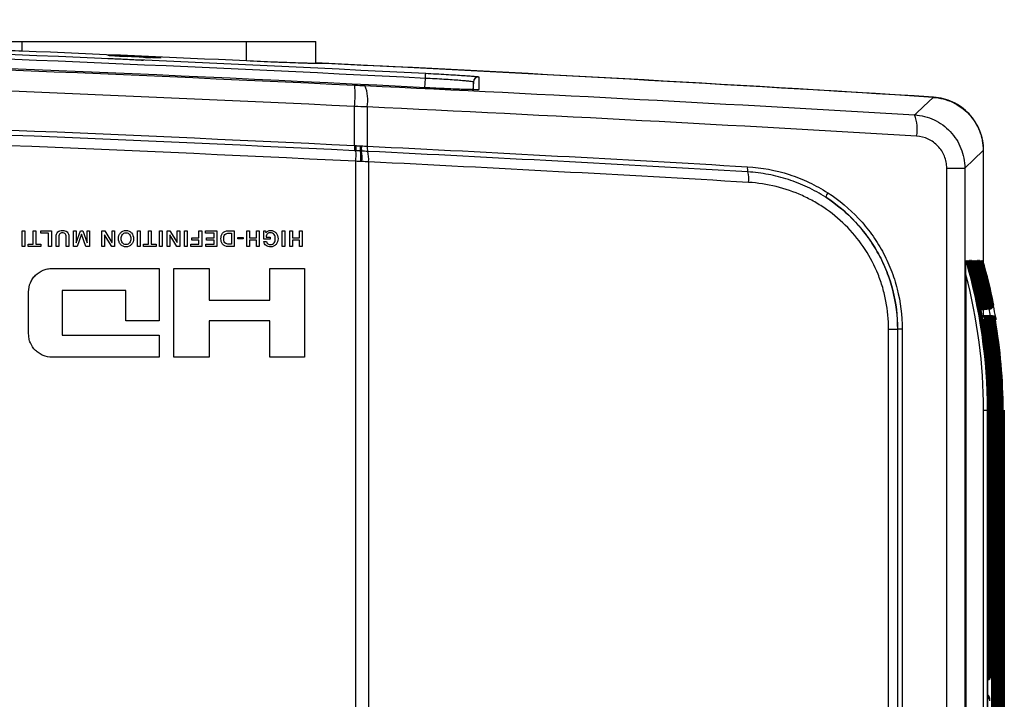
# Model space of a CAD drawing. Units: millimetres. Extents: x 12 to 808, y 36 to 544.
# Drawn here: x 352 to 398, y 372 to 403 of the extents above; entities that cross this region are included whole.
import ezdxf

# ---------------------------------------------------------------- set-up
doc = ezdxf.new("R2010")
doc.units = ezdxf.units.MM

msp = doc.modelspace()

# ---------------------------------------------------------------- linework, layer by layer
at = {"color": 7, "linetype": 'Continuous', "lineweight": 25}
for p, q in [((348.547, 402.392), (351.797, 402.392)), ((351.797, 402.392), (362.297, 402.392)), ((362.297, 402.392), (365.547, 402.392)), ((365.547, 401.389), (365.547, 402.392)), ((358.168, 401.63), (358.168, 401.635)), ((373.177, 400.738), (373.177, 400.147)), ((367.352, 397.528), (367.352, 399.354)), ((367.948, 399.332), (367.948, 397.498)), ((367.947, 397.498), (367.948, 397.498)), ((367.967, 397.253), (367.967, 397.253)), ((396.788, 397.288), (396.788, 392.089)), ((396.797, 391.878), (396.797, 397.299)), ((351.788, 392.805), (351.788, 393.534)), ((351.788, 393.534), (351.916, 393.534)), ((351.916, 393.534), (351.916, 392.805)), ((352.304, 393.534), (352.433, 393.534)), ((352.304, 392.915), (352.304, 393.534)), ((352.433, 393.534), (352.433, 392.915)), ((352.659, 393.423), (352.659, 393.534)), ((352.659, 393.534), (353.159, 393.534)), ((353.031, 393.423), (352.659, 393.423)), ((353.031, 392.805), (353.031, 393.423)), ((353.159, 393.534), (353.159, 392.805)), ((353.377, 392.805), (353.377, 393.271)), ((353.505, 393.229), (353.505, 392.805)), ((353.849, 392.805), (353.849, 393.229)), ((353.976, 393.271), (353.976, 392.805)), ((354.193, 393.534), (354.315, 393.534)), ((354.193, 392.805), (354.193, 393.534)), ((354.315, 393.534), (354.315, 392.97)), ((354.317, 392.97), (354.52, 393.534)), ((354.567, 393.375), (354.371, 392.805)), ((354.52, 393.534), (354.625, 393.534)), ((354.57, 393.375), (354.567, 393.375)), ((354.772, 392.805), (354.57, 393.375)), ((354.625, 393.534), (354.827, 392.97)), ((354.83, 392.97), (354.83, 393.534)), ((354.83, 393.534), (354.951, 393.534)), ((354.951, 393.534), (354.951, 392.805)), ((355.527, 393.534), (355.662, 393.534)), ((355.527, 392.805), (355.527, 393.534)), ((355.649, 393.342), (355.649, 392.805)), ((355.651, 393.342), (355.649, 393.342)), ((355.985, 392.805), (355.651, 393.342)), ((355.662, 393.534), (355.995, 392.997)), ((355.998, 392.997), (355.998, 393.534)), ((355.998, 393.534), (356.119, 393.534)), ((356.119, 393.534), (356.119, 392.805)), ((357.191, 392.805), (357.191, 393.534)), ((357.191, 393.534), (357.318, 393.534)), ((357.318, 393.534), (357.318, 392.805)), ((357.708, 393.534), (357.835, 393.534)), ((357.708, 392.915), (357.708, 393.534)), ((357.835, 393.534), (357.835, 392.915)), ((358.225, 392.805), (358.225, 393.534)), ((358.225, 393.534), (358.353, 393.534)), ((358.353, 393.534), (358.353, 392.805)), ((358.576, 393.534), (358.71, 393.534)), ((358.576, 392.805), (358.576, 393.534)), ((358.697, 393.342), (358.697, 392.805)), ((358.7, 393.342), (358.697, 393.342)), ((359.032, 392.805), (358.7, 393.342)), ((358.71, 393.534), (359.043, 392.997)), ((359.046, 392.997), (359.046, 393.534)), ((359.046, 393.534), (359.167, 393.534)), ((359.167, 393.534), (359.167, 392.805)), ((359.39, 392.805), (359.39, 393.534)), ((359.39, 393.534), (359.518, 393.534)), ((359.518, 393.534), (359.518, 392.805)), ((359.738, 393.21), (360.068, 393.21)), ((359.738, 393.106), (359.738, 393.21)), ((360.068, 393.21), (360.068, 393.534)), ((360.068, 393.534), (360.196, 393.534)), ((360.196, 393.534), (360.196, 392.805)), ((360.379, 393.423), (360.379, 393.534)), ((360.379, 393.534), (360.912, 393.534)), ((360.784, 393.423), (360.379, 393.423)), ((360.416, 393.21), (360.784, 393.21)), ((360.416, 393.106), (360.416, 393.21)), ((360.784, 393.21), (360.784, 393.423)), ((360.912, 393.534), (360.912, 392.805)), ((361.419, 393.534), (361.722, 393.534)), ((361.468, 393.429), (361.594, 393.429)), ((361.594, 393.429), (361.594, 392.908)), ((361.722, 393.534), (361.722, 392.805)), ((361.886, 393.155), (361.886, 393.222)), ((361.886, 393.222), (362.144, 393.222)), ((362.144, 393.222), (362.144, 393.155)), ((362.302, 393.534), (362.431, 393.534)), ((362.302, 392.805), (362.302, 393.534)), ((362.431, 393.534), (362.431, 393.205)), ((362.431, 393.205), (362.763, 393.205)), ((362.763, 393.205), (362.763, 393.534)), ((362.763, 393.534), (362.89, 393.534)), ((362.89, 393.534), (362.89, 392.805)), ((363.098, 393.534), (363.18, 393.534)), ((363.098, 393.149), (363.098, 393.534)), ((363.18, 393.534), (363.2, 393.448)), ((363.215, 393.246), (363.409, 393.246)), ((363.409, 393.246), (363.409, 393.149)), ((363.963, 392.805), (363.963, 393.534)), ((363.963, 393.534), (364.091, 393.534)), ((364.091, 393.534), (364.091, 392.805)), ((364.316, 393.534), (364.444, 393.534)), ((364.316, 392.805), (364.316, 393.534)), ((364.444, 393.534), (364.444, 393.205)), ((364.444, 393.205), (364.776, 393.205)), ((364.776, 393.205), (364.776, 393.534)), ((364.776, 393.534), (364.904, 393.534)), ((364.904, 393.534), (364.904, 392.805)), ((351.916, 392.805), (351.788, 392.805)), ((352.073, 392.915), (352.304, 392.915)), ((352.073, 392.805), (352.073, 392.915)), ((352.663, 392.805), (352.073, 392.805)), ((352.433, 392.915), (352.663, 392.915)), ((352.663, 392.915), (352.663, 392.805)), ((353.159, 392.805), (353.031, 392.805)), ((353.505, 392.805), (353.377, 392.805)), ((353.976, 392.805), (353.849, 392.805)), ((354.371, 392.805), (354.193, 392.805)), ((354.315, 392.97), (354.317, 392.97)), ((354.951, 392.805), (354.772, 392.805)), ((354.827, 392.97), (354.83, 392.97)), ((355.649, 392.805), (355.527, 392.805)), ((356.119, 392.805), (355.985, 392.805)), ((355.995, 392.997), (355.998, 392.997)), ((357.318, 392.805), (357.191, 392.805)), ((357.476, 392.915), (357.708, 392.915)), ((357.476, 392.805), (357.476, 392.915)), ((358.067, 392.805), (357.476, 392.805)), ((357.835, 392.915), (358.067, 392.915)), ((358.067, 392.915), (358.067, 392.805)), ((358.353, 392.805), (358.225, 392.805)), ((358.697, 392.805), (358.576, 392.805)), ((359.167, 392.805), (359.032, 392.805)), ((359.043, 392.997), (359.046, 392.997)), ((359.518, 392.805), (359.39, 392.805)), ((359.692, 392.915), (360.068, 392.915)), ((359.692, 392.805), (359.692, 392.915)), ((360.196, 392.805), (359.692, 392.805)), ((360.068, 393.106), (359.738, 393.106)), ((360.068, 392.915), (360.068, 393.106)), ((360.387, 392.915), (360.784, 392.915)), ((360.387, 392.805), (360.387, 392.915)), ((360.912, 392.805), (360.387, 392.805)), ((360.784, 393.106), (360.416, 393.106)), ((360.784, 392.915), (360.784, 393.106)), ((361.722, 392.805), (361.419, 392.805)), ((361.594, 392.908), (361.468, 392.908)), ((362.144, 393.155), (361.886, 393.155)), ((362.431, 392.805), (362.302, 392.805)), ((362.431, 393.094), (362.431, 392.805)), ((362.763, 393.094), (362.431, 393.094)), ((362.763, 392.805), (362.763, 393.094)), ((362.89, 392.805), (362.763, 392.805)), ((363.409, 393.149), (363.098, 393.149)), ((363.106, 393.036), (363.231, 393.036)), ((364.091, 392.805), (363.963, 392.805)), ((364.444, 392.805), (364.316, 392.805)), ((364.444, 393.094), (364.444, 392.805)), ((364.776, 393.094), (364.444, 393.094)), ((364.776, 392.805), (364.776, 393.094)), ((364.904, 392.805), (364.776, 392.805)), ((395.99, 392.142), (395.98, 392.142)), ((396.037, 392.142), (396.03, 392.142)), ((396.086, 392.142), (396.079, 392.142)), ((396.135, 392.142), (396.128, 392.142)), ((396.184, 392.142), (396.177, 392.142)), ((396.233, 392.142), (396.226, 392.142)), ((396.282, 392.142), (396.275, 392.142)), ((396.331, 392.142), (396.324, 392.142)), ((396.38, 392.142), (396.372, 392.142)), ((396.428, 392.142), (396.421, 392.142)), ((396.477, 392.142), (396.47, 392.142)), ((396.526, 392.142), (396.519, 392.142)), ((396.575, 392.142), (396.568, 392.142)), ((396.624, 392.142), (396.617, 392.142)), ((396.673, 392.142), (396.666, 392.142)), ((396.722, 392.142), (396.714, 392.142)), ((396.773, 392.142), (396.763, 392.142)), ((358.211, 391.775), (358.211, 389.319)), ((358.898, 387.622), (358.898, 391.775)), ((360.548, 391.775), (360.548, 390.287)), ((363.382, 390.287), (363.382, 391.775)), ((365.007, 391.775), (365.007, 387.622)), ((395.977, 391.47), (395.977, 340.2)), ((352.095, 388.714), (352.095, 390.684)), ((353.668, 390.742), (353.668, 388.656)), ((356.638, 389.319), (356.638, 390.742)), ((396.677, 390.119), (396.683, 390.119)), ((396.726, 390.119), (396.732, 390.119)), ((396.775, 390.119), (396.781, 390.119)), ((396.824, 390.119), (396.83, 390.119)), ((396.873, 390.119), (396.878, 390.119)), ((396.922, 390.119), (396.927, 390.119)), ((396.97, 390.119), (396.976, 390.119)), ((397.019, 390.119), (397.025, 390.119)), ((397.068, 390.119), (397.074, 390.119)), ((397.117, 390.119), (397.123, 390.119)), ((397.166, 390.119), (397.172, 390.119)), ((397.215, 390.119), (397.221, 390.119)), ((397.264, 390.119), (397.272, 390.119)), ((396.677, 389.553), (396.682, 389.553)), ((396.694, 389.88), (396.681, 389.878)), ((396.682, 389.878), (396.7, 389.88)), ((396.743, 389.88), (396.682, 389.874)), ((396.682, 389.874), (396.749, 389.88)), ((396.792, 389.88), (396.683, 389.87)), ((396.683, 389.87), (396.798, 389.88)), ((396.841, 389.88), (396.684, 389.866)), ((396.684, 389.865), (396.846, 389.88)), ((396.89, 389.88), (396.685, 389.862)), ((396.685, 389.861), (396.895, 389.88)), ((396.939, 389.88), (396.686, 389.857)), ((396.686, 389.857), (396.944, 389.88)), ((396.987, 389.88), (396.686, 389.853)), ((396.686, 389.853), (396.993, 389.88)), ((397.036, 389.88), (396.687, 389.849)), ((396.687, 389.848), (397.042, 389.88)), ((397.085, 389.88), (396.688, 389.845)), ((396.688, 389.844), (397.093, 389.88)), ((396.731, 389.553), (396.693, 389.555)), ((396.693, 389.555), (396.726, 389.553)), ((396.7, 389.88), (396.694, 389.88)), ((396.726, 389.553), (396.731, 389.553)), ((397.222, 389.553), (396.737, 389.578)), ((396.737, 389.578), (397.215, 389.553)), ((397.171, 389.553), (396.738, 389.576)), ((396.738, 389.575), (397.166, 389.553)), ((397.122, 389.553), (396.738, 389.573)), ((396.738, 389.573), (397.117, 389.553)), ((397.073, 389.553), (396.739, 389.571)), ((396.739, 389.57), (397.068, 389.553)), ((397.024, 389.553), (396.739, 389.568)), ((396.739, 389.568), (397.019, 389.553)), ((396.975, 389.553), (396.74, 389.565)), ((396.74, 389.565), (396.97, 389.553)), ((396.927, 389.553), (396.74, 389.563)), ((396.74, 389.562), (396.921, 389.553)), ((396.878, 389.553), (396.741, 389.56)), ((396.741, 389.56), (396.872, 389.553)), ((396.829, 389.553), (396.741, 389.558)), ((396.741, 389.557), (396.824, 389.553)), ((396.78, 389.553), (396.742, 389.555)), ((396.742, 389.555), (396.775, 389.553)), ((396.749, 389.88), (396.743, 389.88)), ((396.775, 389.553), (396.78, 389.553)), ((396.798, 389.88), (396.792, 389.88)), ((396.797, 389.575), (396.797, 389.854)), ((396.824, 389.553), (396.829, 389.553)), ((396.846, 389.88), (396.841, 389.88)), ((396.872, 389.553), (396.878, 389.553)), ((396.895, 389.88), (396.89, 389.88)), ((396.921, 389.553), (396.927, 389.553)), ((396.944, 389.88), (396.939, 389.88)), ((396.97, 389.553), (396.975, 389.553)), ((396.993, 389.88), (396.987, 389.88)), ((397.019, 389.553), (397.024, 389.553)), ((397.042, 389.88), (397.036, 389.88)), ((397.068, 389.553), (397.073, 389.553)), ((397.093, 389.88), (397.085, 389.88)), ((397.117, 389.553), (397.122, 389.553)), ((397.166, 389.553), (397.171, 389.553)), ((397.215, 389.553), (397.222, 389.553)), ((360.548, 389.319), (360.548, 387.622)), ((363.382, 387.622), (363.382, 389.319)), ((358.211, 388.656), (358.211, 387.622)), ((392.78, 388.935), (392.777, 388.932)), ((396.799, 385.143), (396.981, 385.143)), ((396.799, 340.272), (396.799, 385.143)), ((396.981, 385.143), (396.981, 340.272)), ((396.988, 385.143), (396.981, 385.143)), ((396.988, 340.272), (396.988, 385.143)), ((397.031, 385.143), (397.031, 372.663)), ((397.036, 385.143), (397.031, 385.143)), ((397.036, 372.663), (397.036, 385.143)), ((397.08, 385.143), (397.08, 372.689)), ((397.085, 385.143), (397.08, 385.143)), ((397.085, 372.689), (397.085, 385.143)), ((397.129, 385.143), (397.129, 372.696)), ((397.133, 385.143), (397.129, 385.143)), ((397.133, 372.697), (397.133, 385.143)), ((397.178, 385.143), (397.178, 346.951)), ((397.182, 385.143), (397.178, 385.143)), ((397.182, 346.95), (397.182, 385.143)), ((397.227, 385.143), (397.227, 346.95)), ((397.231, 346.95), (397.231, 385.143)), ((397.276, 385.143), (397.276, 346.95)), ((397.28, 346.95), (397.28, 385.143)), ((397.325, 385.143), (397.325, 346.95)), ((397.329, 385.143), (397.325, 385.143)), ((397.329, 346.95), (397.329, 385.143)), ((397.374, 385.143), (397.374, 346.95)), ((397.378, 346.95), (397.378, 385.143)), ((397.422, 385.143), (397.422, 346.95)), ((397.427, 385.143), (397.422, 385.143)), ((397.427, 346.95), (397.427, 385.143)), ((397.471, 385.143), (397.471, 346.95)), ((397.476, 346.95), (397.476, 385.143)), ((397.52, 385.143), (397.52, 346.95)), ((397.524, 346.95), (397.524, 385.143)), ((397.569, 385.143), (397.569, 346.95)), ((397.573, 385.143), (397.569, 385.143)), ((397.573, 346.95), (397.573, 385.143)), ((397.618, 385.143), (397.618, 346.95)), ((397.622, 346.95), (397.622, 385.143)), ((397.667, 385.143), (397.667, 346.95)), ((397.671, 346.95), (397.671, 385.143)), ((397.716, 385.143), (397.716, 346.95)), ((397.72, 346.95), (397.72, 385.143)), ((397.765, 385.143), (397.765, 346.95)), ((397.771, 346.95), (397.771, 385.143)), ((397.031, 372.663), (397.036, 372.663)), ((397.08, 372.689), (397.085, 372.689)), ((397.129, 372.696), (397.133, 372.697))]:
    msp.add_line(p, q, dxfattribs=at)
at = {"color": 8, "linetype": 'Continuous', "lineweight": 25}
for p, q in [((351.797, 401.945), (351.797, 402.392)), ((362.297, 401.486), (362.297, 402.392)), ((356.136, 401.721), (356.136, 401.725)), ((356.726, 401.697), (356.726, 401.701)), ((370.647, 400.233), (370.67, 400.673)), ((372.914, 400.501), (372.896, 400.142)), ((372.914, 400.142), (372.914, 400.501)), ((396.988, 385.143), (397.031, 385.143)), ((397.036, 385.143), (397.08, 385.143)), ((397.085, 385.143), (397.129, 385.143)), ((397.133, 385.143), (397.178, 385.143)), ((397.28, 385.143), (397.325, 385.143)), ((397.378, 385.143), (397.422, 385.143)), ((397.524, 385.143), (397.569, 385.143)), ((396.988, 372.663), (397.031, 372.663)), ((396.992, 371.822), (396.992, 372.506)), ((397.036, 372.689), (397.08, 372.689)), ((397.085, 372.696), (397.129, 372.696))]:
    msp.add_line(p, q, dxfattribs=at)
at = {"color": 7, "linetype": 'Continuous', "lineweight": 25, "flags": 128}
for points in [[(370.67, 400.673), (370.673, 400.719), (370.675, 400.763), (370.677, 400.804), (370.679, 400.84), (370.68, 400.869), (370.682, 400.891), (370.682, 400.904), (370.682, 400.91)], [(393.572, 398.963), (393.642, 399.029), (393.991, 399.357), (394.446, 399.783)], [(396.788, 397.288), (396.351, 396.878), (395.919, 396.472)], [(395.076, 396.472), (395.245, 396.472), (395.404, 396.472), (395.549, 396.472), (395.674, 396.472), (395.776, 396.472), (395.853, 396.472), (395.901, 396.472), (395.919, 396.472)]]:
    msp.add_lwpolyline(points, dxfattribs=at)
at = {"color": 8, "linetype": 'Continuous', "lineweight": 25, "flags": 128}
for points in [[(373.092, 400.137), (373.128, 400.145), (373.177, 400.147)], [(396.677, 389.553), (396.679, 389.549), (396.68, 389.545)], [(396.677, 389.553), (396.679, 389.549), (396.68, 389.545)], [(396.698, 389.889), (396.697, 389.884), (396.694, 389.88)], [(396.726, 389.553), (396.728, 389.549), (396.729, 389.545)], [(396.726, 389.553), (396.728, 389.549), (396.729, 389.545)], [(396.746, 389.889), (396.745, 389.884), (396.743, 389.88)], [(396.775, 389.553), (396.777, 389.549), (396.778, 389.545)], [(396.775, 389.553), (396.777, 389.549), (396.778, 389.545)], [(396.795, 389.889), (396.794, 389.884), (396.792, 389.88)], [(396.824, 389.553), (396.826, 389.549), (396.827, 389.545)], [(396.824, 389.553), (396.826, 389.549), (396.827, 389.545)], [(396.844, 389.889), (396.843, 389.884), (396.841, 389.88)], [(396.872, 389.553), (396.875, 389.549), (396.876, 389.545)], [(396.872, 389.553), (396.875, 389.549), (396.876, 389.545)], [(396.893, 389.889), (396.892, 389.884), (396.89, 389.88)], [(396.921, 389.553), (396.924, 389.549), (396.925, 389.545)], [(396.921, 389.553), (396.924, 389.549), (396.925, 389.545)], [(396.942, 389.889), (396.941, 389.884), (396.939, 389.88)], [(396.97, 389.553), (396.973, 389.549), (396.974, 389.545)], [(396.97, 389.553), (396.973, 389.549), (396.974, 389.545)], [(396.991, 389.889), (396.99, 389.884), (396.987, 389.88)], [(397.019, 389.553), (397.022, 389.549), (397.022, 389.545)], [(397.019, 389.553), (397.022, 389.549), (397.022, 389.545)], [(397.04, 389.889), (397.039, 389.884), (397.036, 389.88)], [(397.068, 389.553), (397.07, 389.549), (397.071, 389.545)], [(397.068, 389.553), (397.07, 389.549), (397.071, 389.545)], [(397.089, 389.889), (397.088, 389.884), (397.085, 389.88)], [(397.117, 389.553), (397.119, 389.549), (397.12, 389.545)], [(397.117, 389.553), (397.119, 389.549), (397.12, 389.545)], [(397.166, 389.553), (397.168, 389.549), (397.169, 389.545)], [(397.166, 389.553), (397.168, 389.549), (397.169, 389.545)], [(397.215, 389.553), (397.217, 389.549), (397.218, 389.545)], [(397.215, 389.553), (397.217, 389.549), (397.218, 389.545)]]:
    msp.add_lwpolyline(points, dxfattribs=at)
at = {"color": 7, "linetype": 'Continuous', "lineweight": 25}
for centre, radius, start, end in [((272.047, -1543.678), 1947.257, 87.343547, 87.652792), ((272.047, -1543.678), 1947.312, 86.396284, 87.234703), ((373.164, 400.488), 0.25, 87.0194, 176.9946), ((360.383, 399.935), 6.994, 355.2384, 3.4283), ((366.194, 399.649), 1.782, 349.7598, 22.4959), ((391.919, 398.304), 1.779, 349.0149, 21.7473), ((369.851, 397.359), 2.504, 176.139, 181.7407), ((369.249, 397.394), 1.833, 175.9127, 183.5699), ((368.647, 397.425), 1.03, 174.9664, 188.6195), ((368.592, 397.418), 0.923, 174.1272, 189.3759), ((368.556, 397.423), 0.613, 173.0036, 196.1007), ((368.556, 397.423), 0.613, 173.0034, 196.1035), ((362.421, 397.127), 5, 356.1338, 1.7451), ((365.399, 396.973), 2.25, 355.0841, 7.5831), ((365.706, 396.978), 1.997, 354.2435, 8.3264), ((366.789, 396.913), 1.226, 353.0033, 16.1035), ((386.351, 396.456), 0.611, 172.4703, 195.6208), ((384.586, 395.963), 1.222, 352.4702, 15.6208), ((389.965, 394.97), 0.572, 142.9707, 166.0495), ((396.487, 390.079), 0.2, 330.8008, 11.4794), ((396.536, 390.079), 0.2, 312.6214, 11.4801), ((396.585, 390.079), 0.2, 297.5215, 11.4819), ((396.634, 390.079), 0.2, 283.5431, 11.4827), ((396.677, 390.079), 0.2, 275.0067, 11.4833), ((396.682, 390.079), 0.2, 275.0067, 11.4833), ((396.726, 390.079), 0.2, 275.0067, 11.4833), ((396.731, 390.079), 0.2, 275.0067, 11.4833), ((396.774, 390.079), 0.2, 275.0067, 11.4833), ((396.78, 390.079), 0.2, 275.0067, 11.4833), ((396.823, 390.079), 0.2, 275.0067, 11.4833), ((396.829, 390.079), 0.2, 275.0067, 11.4833), ((396.872, 390.079), 0.2, 275.0067, 11.4833), ((396.878, 390.079), 0.2, 275.0067, 11.4833), ((396.921, 390.079), 0.2, 275.0067, 11.4833), ((396.927, 390.079), 0.2, 275.0067, 11.4833), ((396.97, 390.079), 0.2, 275.0067, 11.4833), ((396.976, 390.079), 0.2, 275.0067, 11.4833), ((397.019, 390.079), 0.2, 275.0067, 11.4833), ((397.025, 390.079), 0.2, 275.0067, 11.4833), ((397.068, 390.079), 0.2, 275.0067, 11.4833), ((397.076, 390.079), 0.2, 275.0067, 11.4833), ((396.721, 389.353), 0.2, 9.7705, 83.8192), ((396.672, 389.353), 0.2, 9.7719, 68.7), ((396.764, 389.353), 0.2, 9.7703, 86.9963), ((396.769, 389.353), 0.2, 9.7703, 86.9963), ((396.813, 389.353), 0.2, 9.7703, 86.9963), ((396.818, 389.353), 0.2, 9.7703, 86.9963), ((396.862, 389.353), 0.2, 9.7703, 86.9963), ((396.867, 389.353), 0.2, 9.7703, 86.9963), ((396.911, 389.353), 0.2, 9.7703, 86.9963), ((396.916, 389.353), 0.2, 9.7703, 86.9963), ((396.96, 389.353), 0.2, 9.7703, 86.9963), ((396.965, 389.353), 0.2, 9.7703, 86.9963), ((397.009, 389.353), 0.2, 9.7703, 86.9963), ((397.014, 389.353), 0.2, 9.7703, 86.9963), ((397.057, 389.353), 0.2, 9.7703, 86.9963), ((397.063, 389.353), 0.2, 9.7703, 86.9963), ((397.106, 389.353), 0.2, 9.7703, 86.9963), ((397.112, 389.353), 0.2, 9.7703, 86.9963), ((397.155, 389.353), 0.2, 9.7703, 86.9963), ((397.16, 389.353), 0.2, 9.7703, 86.9963), ((397.204, 389.353), 0.2, 9.7703, 86.9963), ((397.212, 389.353), 0.2, 9.7703, 86.9963), ((392.435, 733.161), 344.229, 269.98699, 270.05688), ((392.951, 216.789), 172.145, 89.98699, 90.05687), ((396.933, 372.697), 0.2, 285.8881, 0), ((396.885, 372.689), 0.2, 301.2069, 0), ((396.836, 372.663), 0.2, 319.7005, 0.0006)]:
    msp.add_arc(centre, radius, start, end, dxfattribs=at)
at = {"color": 8, "linetype": 'Continuous', "lineweight": 25}
for centre, radius, start, end in [((396.537, 390.604), 0.506, 281.3524, 286.1527), ((396.481, 390.079), 0.2, 333.3435, 11.4793), ((396.53, 390.079), 0.2, 314.5236, 11.4801), ((396.579, 390.079), 0.2, 299.2034, 11.481), ((396.628, 390.079), 0.2, 285.1504, 11.4827), ((396.585, 390.607), 0.508, 281.3415, 286.1486), ((396.634, 390.607), 0.508, 281.3415, 286.1486), ((396.683, 390.607), 0.508, 281.3415, 286.1486), ((396.731, 390.607), 0.508, 281.3415, 286.1486), ((396.78, 390.607), 0.508, 281.3415, 286.1486), ((396.829, 390.607), 0.508, 281.3415, 286.1486), ((396.878, 390.607), 0.508, 281.3415, 286.1486), ((396.927, 390.607), 0.508, 281.3415, 286.1486), ((396.976, 390.607), 0.508, 281.3415, 286.1486), ((397.025, 390.607), 0.508, 281.3415, 286.1486), ((397.074, 390.607), 0.508, 281.3415, 286.1486), ((397.122, 390.607), 0.508, 281.3415, 286.1486), ((396.715, 389.353), 0.2, 9.7705, 82.2589), ((396.666, 389.353), 0.2, 9.7719, 66.9358), ((396.673, 389.967), 0.6, 279.6356, 283.7438), ((396.721, 389.969), 0.599, 279.6419, 283.7528), ((396.917, 389.969), 0.599, 279.6419, 283.7528), ((397.161, 389.969), 0.599, 279.6419, 283.7528), ((396.933, 372.697), 0.2, 285.8931, 0.0064), ((396.929, 372.696), 0.2, 287.1447, 0.0063), ((396.88, 372.689), 0.2, 302.6297, 0.0047), ((396.885, 372.689), 0.2, 301.216, 0.0048), ((396.831, 372.663), 0.2, 321.6577, 0.0006), ((396.848, 371.537), 0.25, 0.0134, 55.7718)]:
    msp.add_arc(centre, radius, start, end, dxfattribs=at)
at = {"color": 7, "linetype": 'Continuous', "lineweight": 25}
for centre, major_axis, ratio, start_param, end_param in [((298.779, -1543.678), (1946.432, 0), 0.999906, 1.541324, 1.541496), ((228.786, -1543.678), (1950.033, 0), 0.999754, 1.505551, 1.505615), ((298.777, -1543.678), (1946.282, 0), 0.999906, 1.541321, 1.541492), ((298.779, -1543.678), (1946.428, 0), 0.999906, 1.54126, 1.541432), ((252.188, -1543.678), (1948.282, 0), 0.999948, 1.516784, 1.517166), ((252.188, -1543.678), (1948.286, 0), 0.999948, 1.516732, 1.517114), ((252.19, -1543.678), (1948.136, 0), 0.999948, 1.516729, 1.517111), ((298.779, -1543.678), (1946.403, 0), 0.999906, 1.540279, 1.540451), ((298.779, -1543.678), (1946.398, 0), 0.999906, 1.540216, 1.540387), ((228.785, -1543.678), (1950.089, 0), 0.999754, 1.504337, 1.504401), ((371.94, 385.143), (25.042, 0), 0.998335, 0, 0.283772), ((372.022, 385.143), (0, 25), 0.998637, 4.712389, 4.996161), ((371.99, 385.143), (25.042, 0), 0.998335, 0, 0.283772), ((372.077, 385.143), (0, 25), 0.998333, 4.712389, 4.996161), ((372.046, 385.143), (25.034, 0), 0.998639, 0, 0.283772), ((372.126, 385.143), (0, 25), 0.998333, 4.712389, 4.996161), ((372.095, 385.143), (25.034, 0), 0.998639, 0, 0.283772), ((372.175, 385.143), (0, 25), 0.998333, 4.712389, 4.996161), ((372.144, 385.143), (25.034, 0), 0.998639, 0.200378, 0.283772), ((372.224, 385.143), (0, 25), 0.998333, 4.912767, 4.996161), ((372.193, 385.143), (25.034, 0), 0.998639, 0.200378, 0.283772), ((372.273, 385.143), (0, 25), 0.998333, 4.912767, 4.996161), ((372.242, 385.143), (25.034, 0), 0.998639, 0.200378, 0.283772), ((372.322, 385.143), (0, 25), 0.998333, 4.912767, 4.996161), ((372.291, 385.143), (25.034, 0), 0.998639, 0.200378, 0.283772), ((372.371, 385.143), (0, 25), 0.998333, 4.912767, 4.996161), ((372.34, 385.143), (25.034, 0), 0.998639, 0.200378, 0.283772), ((372.419, 385.143), (0, 25), 0.998333, 4.912767, 4.996161), ((372.388, 385.143), (25.034, 0), 0.998639, 0.200378, 0.283772), ((372.468, 385.143), (0, 25), 0.998333, 4.912767, 4.996161), ((372.437, 385.143), (25.034, 0), 0.998639, 0.200378, 0.283772), ((372.517, 385.143), (0, 25), 0.998333, 4.912767, 4.996161), ((372.486, 385.143), (25.034, 0), 0.998639, 0.200378, 0.283772), ((372.566, 385.143), (0, 25), 0.998333, 4.912767, 4.996161), ((372.535, 385.143), (25.034, 0), 0.998639, 0.200378, 0.283772), ((372.615, 385.143), (0, 25), 0.998333, 4.912767, 4.996161), ((372.584, 385.143), (25.034, 0), 0.998639, 0.200378, 0.283772), ((372.664, 385.143), (0, 25), 0.998333, 4.912767, 4.996161), ((372.633, 385.143), (25.034, 0), 0.998639, 0.200378, 0.283772), ((372.713, 385.143), (0, 25), 0.998333, 4.912767, 4.996161), ((372.682, 385.143), (25.034, 0), 0.998639, 0.200378, 0.283772), ((372.762, 385.143), (0, 25), 0.998333, 4.912767, 4.996161), ((372.731, 385.143), (25.034, 0), 0.998639, 0.200378, 0.283772), ((372.805, 385.143), (0, 25), 0.998637, 4.912767, 4.996161), ((371.957, 385.143), (24.842, 0), 0.998321, 0, 0.257989), ((372.826, 385.142), (0, 25), 0.99682, 4.886668, 4.908799), ((372.144, 385.143), (25.034, 0), 0.998639, 0, 0.1705), ((372.224, 385.143), (0, 25), 0.998333, 4.712389, 4.883), ((372.193, 385.143), (25.034, 0), 0.998639, 0, 0.170611), ((372.242, 385.143), (25.034, 0), 0.998639, 0, 0.170611), ((372.322, 385.143), (0, 25), 0.998333, 4.712389, 4.883), ((372.291, 385.143), (25.034, 0), 0.998639, 0, 0.170611), ((372.371, 385.143), (0, 25), 0.998333, 4.712389, 4.883), ((372.34, 385.143), (25.034, 0), 0.998639, 0, 0.170611), ((372.388, 385.143), (25.034, 0), 0.998639, 0, 0.170611), ((372.468, 385.143), (0, 25), 0.998333, 4.712389, 4.883), ((372.437, 385.143), (25.034, 0), 0.998639, 0, 0.170611), ((372.486, 385.143), (25.034, 0), 0.998639, 0, 0.170611), ((372.566, 385.143), (0, 25), 0.998333, 4.712389, 4.883), ((372.535, 385.143), (25.034, 0), 0.998639, 0, 0.170611), ((372.615, 385.143), (0, 25), 0.998333, 4.712389, 4.883), ((372.584, 385.143), (25.034, 0), 0.998639, 0, 0.170611), ((372.633, 385.143), (25.034, 0), 0.998639, 0, 0.170611), ((372.713, 385.143), (0, 25), 0.998333, 4.712389, 4.883), ((372.682, 385.143), (25.034, 0), 0.998639, 0, 0.170611)]:
    msp.add_ellipse(centre, major_axis=major_axis, ratio=ratio, start_param=start_param, end_param=end_param, dxfattribs=at)
at = {"color": 8, "linetype": 'Continuous', "lineweight": 25}
msp.add_ellipse((372.848, 385.142), major_axis=(0, 24.75), ratio=0.996802, start_param=4.891561, end_param=4.905103, dxfattribs=at)
at = {"color": 7, "linetype": 'Continuous', "lineweight": 25}
for points, knots in [([(241.12, 403.164), (251.92, 403.335), (262.721, 403.417), (284.321, 403.401), (295.121, 403.303), (316.718, 402.927), (327.516, 402.649), (349.104, 401.914), (359.895, 401.457), (370.682, 400.91)], [0, 0, 0, 0, 0.25, 0.25, 0.5, 0.5, 0.75, 0.75, 1, 1, 1, 1]), ([(370.67, 400.673), (359.884, 401.22), (349.095, 401.677), (327.51, 402.412), (316.713, 402.69), (295.118, 403.066), (284.32, 403.164), (262.722, 403.18), (251.922, 403.099), (241.124, 402.927)], [0, 0, 0, 0, 0.25, 0.25, 0.5, 0.5, 0.75, 0.75, 1, 1, 1, 1]), ([(370.678, 400.232), (358.471, 400.851), (346.259, 401.355), (321.829, 402.134), (309.611, 402.408), (297.39, 402.567)], [0, 0, 0, 0, 0.5, 0.5, 1, 1, 1, 1]), ([(351.797, 401.945), (351.576, 401.954), (351.358, 401.963), (350.928, 401.982), (350.716, 401.992), (350.302, 402.011), (350.104, 402.021), (349.821, 402.035), (349.729, 402.04), (349.549, 402.049), (349.462, 402.054), (349.209, 402.067), (349.055, 402.076), (348.847, 402.089), (348.781, 402.093), (348.656, 402.101), (348.597, 402.105), (348.434, 402.116), (348.343, 402.123), (348.195, 402.136), (348.138, 402.142), (348.101, 402.148)], [0, 0, 0, 0, 0.125, 0.125, 0.25, 0.25, 0.375, 0.375, 0.4375, 0.4375, 0.5, 0.5, 0.625, 0.625, 0.6875, 0.6875, 0.75, 0.75, 0.875, 0.875, 1, 1, 1, 1]), ([(356.136, 401.725), (356.219, 401.723), (356.32, 401.719), (356.529, 401.711), (356.635, 401.705), (356.726, 401.701)], [0, 0, 0, 0, 0.5, 0.5, 1, 1, 1, 1]), ([(356.726, 401.55), (356.635, 401.555), (356.53, 401.56), (356.321, 401.569), (356.219, 401.573), (356.136, 401.575)], [0, 0, 0, 0, 0.5, 0.5, 1, 1, 1, 1]), ([(356.625, 401.702), (356.569, 401.705), (356.503, 401.708), (356.375, 401.714), (356.311, 401.716), (356.26, 401.717)], [0, 0, 0, 0, 0.5, 0.5, 1, 1, 1, 1]), ([(357.958, 401.637), (357.875, 401.639), (357.774, 401.643), (357.566, 401.652), (357.459, 401.657), (357.368, 401.662)], [0, 0, 0, 0, 0.5, 0.5, 1, 1, 1, 1]), ([(357.469, 401.661), (357.525, 401.657), (357.591, 401.654), (357.719, 401.649), (357.783, 401.646), (357.834, 401.645)], [0, 0, 0, 0, 0.5, 0.5, 1, 1, 1, 1]), ([(365.995, 401.366), (365.958, 401.364), (365.902, 401.363), (365.756, 401.363), (365.664, 401.364), (365.445, 401.367), (365.32, 401.37), (365.111, 401.376), (365.038, 401.378), (364.883, 401.383), (364.802, 401.385), (364.549, 401.394), (364.37, 401.4), (364.086, 401.41), (363.989, 401.414), (363.79, 401.422), (363.688, 401.426), (363.379, 401.439), (363.168, 401.447), (362.739, 401.466), (362.518, 401.476), (362.297, 401.486)], [0, 0, 0, 0, 0.125, 0.125, 0.25, 0.25, 0.375, 0.375, 0.4375, 0.4375, 0.5, 0.5, 0.625, 0.625, 0.6875, 0.6875, 0.75, 0.75, 0.875, 0.875, 1, 1, 1, 1]), ([(372.914, 400.501), (372.914, 400.505), (372.9, 400.509), (372.843, 400.52), (372.8, 400.525), (372.688, 400.538), (372.62, 400.545), (372.457, 400.559), (372.363, 400.567), (372.156, 400.583), (372.043, 400.591), (371.798, 400.608), (371.668, 400.617), (371.398, 400.633), (371.256, 400.641), (370.966, 400.658), (370.819, 400.666), (370.67, 400.673)], [0, 0, 0, 0, 0.125, 0.125, 0.25, 0.25, 0.375, 0.375, 0.5, 0.5, 0.625, 0.625, 0.75, 0.75, 0.875, 0.875, 1, 1, 1, 1]), ([(370.682, 400.91), (370.847, 400.901), (371.011, 400.893), (371.333, 400.875), (371.49, 400.866), (371.79, 400.849), (371.936, 400.84), (372.208, 400.823), (372.333, 400.814), (372.563, 400.798), (372.668, 400.791), (372.849, 400.777), (372.925, 400.77), (373.019, 400.761), (373.047, 400.758), (373.094, 400.753), (373.114, 400.751), (373.161, 400.744), (373.177, 400.741), (373.177, 400.738)], [0, 0, 0, 0, 0.125, 0.125, 0.25, 0.25, 0.375, 0.375, 0.5, 0.5, 0.625, 0.625, 0.75, 0.75, 0.8125, 0.8125, 0.875, 0.875, 1, 1, 1, 1]), ([(373.12, 400.142), (373.121, 400.142), (373.122, 400.142), (373.061, 400.139), (372.9, 400.141), (372.579, 400.149), (372.119, 400.166), (371.561, 400.189), (371.064, 400.212), (370.766, 400.228), (370.678, 400.232)], [0, 0, 0, 0, 0.019945, 0.104396, 0.241497, 0.407507, 0.579548, 0.752463, 0.926829, 1, 1, 1, 1]), ([(373.177, 400.147), (373.177, 400.144), (373.161, 400.142), (373.096, 400.14), (373.048, 400.14), (372.924, 400.141), (372.846, 400.142), (372.663, 400.147), (372.56, 400.15), (372.329, 400.158), (372.201, 400.163), (371.929, 400.174), (371.786, 400.18), (371.559, 400.19), (371.481, 400.193), (371.324, 400.2), (371.245, 400.204), (371.005, 400.215), (370.843, 400.223), (370.678, 400.232)], [0, 0, 0, 0, 0.125, 0.125, 0.25, 0.25, 0.375, 0.375, 0.5, 0.5, 0.625, 0.625, 0.75, 0.75, 0.8125, 0.8125, 0.875, 0.875, 1, 1, 1, 1]), ([(298.781, 399.682), (310.219, 399.525), (321.653, 399.267), (344.511, 398.549), (355.934, 398.089), (367.352, 397.528)], [0, 0, 0, 0, 0.5, 0.5, 1, 1, 1, 1]), ([(394.446, 399.783), (394.604, 399.773), (394.759, 399.748), (395.061, 399.671), (395.211, 399.617), (395.496, 399.483), (395.63, 399.403), (395.883, 399.22), (396.003, 399.114), (396.218, 398.886), (396.314, 398.762), (396.482, 398.497), (396.555, 398.355), (396.67, 398.065), (396.714, 397.914), (396.773, 397.605), (396.788, 397.447), (396.788, 397.288)], [0, 0, 0, 0, 0.125, 0.125, 0.25, 0.25, 0.375, 0.375, 0.5, 0.5, 0.625, 0.625, 0.75, 0.75, 0.875, 0.875, 1, 1, 1, 1]), ([(396.797, 397.299), (396.797, 397.457), (396.782, 397.613), (396.724, 397.92), (396.68, 398.072), (396.564, 398.365), (396.493, 398.504), (396.326, 398.768), (396.228, 398.894), (396.014, 399.122), (395.897, 399.225), (395.644, 399.41), (395.506, 399.491), (395.224, 399.624), (395.077, 399.677), (394.772, 399.756), (394.615, 399.781), (394.457, 399.791)], [0, 0, 0, 0, 0.125, 0.125, 0.25, 0.25, 0.375, 0.375, 0.5, 0.5, 0.625, 0.625, 0.75, 0.75, 0.875, 0.875, 1, 1, 1, 1]), ([(367.348, 397.283), (355.93, 397.844), (344.507, 398.304), (321.651, 399.022), (310.217, 399.28), (298.78, 399.438)], [0, 0, 0, 0, 0.5, 0.5, 1, 1, 1, 1]), ([(367.411, 396.79), (355.862, 397.358), (344.307, 397.822), (321.184, 398.545), (309.618, 398.803), (298.052, 398.957)], [0, 0, 0, 0, 0.5, 0.5, 1, 1, 1, 1]), ([(393.572, 398.963), (393.73, 398.953), (393.886, 398.929), (394.192, 398.851), (394.339, 398.798), (394.622, 398.666), (394.759, 398.585), (395.013, 398.401), (395.131, 398.298), (395.346, 398.07), (395.444, 397.944), (395.613, 397.68), (395.684, 397.54), (395.801, 397.247), (395.845, 397.095), (395.904, 396.787), (395.919, 396.631), (395.919, 396.472)], [0, 0, 0, 0, 0.125, 0.125, 0.25, 0.25, 0.375, 0.375, 0.5, 0.5, 0.625, 0.625, 0.75, 0.75, 0.875, 0.875, 1, 1, 1, 1]), ([(395.076, 396.472), (395.076, 396.567), (395.067, 396.662), (395.031, 396.847), (395.004, 396.939), (394.934, 397.115), (394.89, 397.199), (394.789, 397.357), (394.729, 397.433), (394.6, 397.569), (394.529, 397.631), (394.376, 397.741), (394.294, 397.789), (394.04, 397.907), (393.854, 397.954), (393.666, 397.965)], [0, 0, 0, 0, 0.125, 0.125, 0.25, 0.25, 0.375, 0.375, 0.5, 0.5, 0.625, 0.625, 0.75, 0.75, 1, 1, 1, 1]), ([(367.621, 397.515), (367.634, 397.514), (367.647, 397.514), (367.66, 397.513), (367.665, 397.513), (367.67, 397.513), (367.674, 397.512)], [0, 0, 0, 0, 0.0000786242, 0.0000786242, 0.0000786242, 0.0001072366, 0.0001072366, 0.0001072366, 0.0001072366]), ([(367.682, 397.268), (367.677, 397.268), (367.672, 397.268), (367.668, 397.268), (367.655, 397.269), (367.642, 397.27), (367.629, 397.27)], [0, 0, 0, 0, 0.0000285076, 0.0000285076, 0.0000285076, 0.0001068405, 0.0001068405, 0.0001068405, 0.0001068405]), ([(385.745, 396.536), (386.414, 396.497), (387.065, 396.375), (388.015, 396.069), (388.328, 395.945), (388.933, 395.659), (389.225, 395.497), (389.508, 395.315)], [0, 0, 0, 0, 0.5, 0.5, 0.75, 0.75, 1, 1, 1, 1]), ([(389.409, 395.108), (389.136, 395.284), (388.854, 395.441), (388.27, 395.717), (387.967, 395.837), (387.354, 396.035), (387.042, 396.114), (386.408, 396.233), (386.086, 396.273), (385.763, 396.292)], [0, 0, 0, 0, 0.25, 0.25, 0.5, 0.5, 0.75, 0.75, 1, 1, 1, 1]), ([(392.357, 388.932), (392.357, 389.375), (392.315, 389.811), (392.191, 390.454), (392.139, 390.666), (392.015, 391.088), (391.942, 391.298), (391.695, 391.908), (391.494, 392.295), (391.018, 393.027), (390.742, 393.374), (390.137, 394.001), (389.807, 394.283), (389.272, 394.66), (389.086, 394.778), (388.708, 394.994), (388.515, 395.093), (387.924, 395.361), (387.514, 395.503), (386.665, 395.712), (386.234, 395.777), (385.797, 395.803)], [0, 0, 0, 0, 0.125, 0.125, 0.1875, 0.1875, 0.25, 0.25, 0.375, 0.375, 0.5, 0.5, 0.625, 0.625, 0.6875, 0.6875, 0.75, 0.75, 0.875, 0.875, 1, 1, 1, 1]), ([(389.409, 395.108), (389.925, 394.775), (390.391, 394.385), (390.91, 393.828), (391.011, 393.713), (391.206, 393.476), (391.3, 393.353), (391.569, 392.981), (391.732, 392.723), (392.024, 392.189), (392.153, 391.913), (392.322, 391.484), (392.374, 391.338), (392.469, 391.045), (392.512, 390.898), (392.7, 390.157), (392.777, 389.551), (392.777, 388.932)], [0, 0, 0, 0, 0.25, 0.25, 0.3125, 0.3125, 0.375, 0.375, 0.5, 0.5, 0.625, 0.625, 0.6875, 0.6875, 0.75, 0.75, 1, 1, 1, 1]), ([(392.78, 388.935), (392.78, 389.554), (392.704, 390.16), (392.515, 390.902), (392.472, 391.049), (392.378, 391.343), (392.325, 391.489), (392.156, 391.918), (392.027, 392.194), (391.734, 392.728), (391.571, 392.985), (391.302, 393.358), (391.208, 393.48), (391.012, 393.717), (390.911, 393.831), (390.391, 394.388), (389.925, 394.776), (389.409, 395.108)], [0, 0, 0, 0, 0.25, 0.25, 0.3125, 0.3125, 0.375, 0.375, 0.5, 0.5, 0.625, 0.625, 0.6875, 0.6875, 0.75, 0.75, 1, 1, 1, 1]), ([(389.508, 395.315), (390.041, 394.971), (390.522, 394.569), (391.06, 393.994), (391.164, 393.876), (391.366, 393.631), (391.463, 393.505), (391.741, 393.12), (391.91, 392.853), (392.212, 392.302), (392.346, 392.016), (392.52, 391.573), (392.574, 391.423), (392.672, 391.119), (392.716, 390.967), (392.911, 390.201), (392.99, 389.575), (392.99, 388.935)], [0, 0, 0, 0, 0.25, 0.25, 0.3125, 0.3125, 0.375, 0.375, 0.5, 0.5, 0.625, 0.625, 0.6875, 0.6875, 0.75, 0.75, 1, 1, 1, 1]), ([(353.377, 393.271), (353.377, 393.31), (353.382, 393.349), (353.409, 393.422), (353.431, 393.456), (353.489, 393.507), (353.524, 393.525), (353.599, 393.547), (353.638, 393.552), (353.677, 393.552)], [0, 0, 0, 0, 0.25, 0.25, 0.5, 0.5, 0.75, 0.75, 1, 1, 1, 1]), ([(353.677, 393.44), (353.65, 393.44), (353.624, 393.438), (353.574, 393.421), (353.551, 393.405), (353.521, 393.361), (353.513, 393.335), (353.505, 393.282), (353.505, 393.256), (353.505, 393.229)], [0, 0, 0, 0, 0.25, 0.25, 0.5, 0.5, 0.75, 0.75, 1, 1, 1, 1]), ([(353.677, 393.552), (353.716, 393.552), (353.754, 393.547), (353.83, 393.525), (353.865, 393.507), (353.923, 393.456), (353.945, 393.422), (353.971, 393.349), (353.976, 393.31), (353.976, 393.271)], [0, 0, 0, 0, 0.25, 0.25, 0.5, 0.5, 0.75, 0.75, 1, 1, 1, 1]), ([(353.849, 393.229), (353.849, 393.256), (353.849, 393.282), (353.841, 393.335), (353.833, 393.361), (353.803, 393.404), (353.78, 393.42), (353.73, 393.438), (353.704, 393.44), (353.677, 393.44)], [0, 0, 0, 0, 0.25, 0.25, 0.5, 0.5, 0.75, 0.75, 1, 1, 1, 1]), ([(356.302, 393.169), (356.302, 393.217), (356.309, 393.265), (356.339, 393.357), (356.362, 393.4), (356.426, 393.474), (356.465, 393.504), (356.554, 393.542), (356.603, 393.551), (356.7, 393.552), (356.749, 393.543), (356.837, 393.505), (356.877, 393.475), (356.973, 393.365), (357.002, 393.266), (357.002, 393.169)], [0, 0, 0, 0, 0.125, 0.125, 0.25, 0.25, 0.375, 0.375, 0.5, 0.5, 0.625, 0.625, 0.75, 0.75, 1, 1, 1, 1]), ([(356.43, 393.169), (356.43, 393.202), (356.434, 393.235), (356.45, 393.3), (356.463, 393.331), (356.501, 393.387), (356.526, 393.41), (356.585, 393.44), (356.619, 393.447), (356.652, 393.447)], [0, 0, 0, 0, 0.25, 0.25, 0.5, 0.5, 0.75, 0.75, 1, 1, 1, 1]), ([(356.652, 393.447), (356.686, 393.447), (356.719, 393.44), (356.778, 393.41), (356.804, 393.387), (356.86, 393.303), (356.874, 393.236), (356.874, 393.169)], [0, 0, 0, 0, 0.25, 0.25, 0.5, 0.5, 1, 1, 1, 1]), ([(361.097, 393.169), (361.097, 393.215), (361.102, 393.261), (361.126, 393.35), (361.146, 393.393), (361.203, 393.464), (361.242, 393.492), (361.327, 393.527), (361.373, 393.534), (361.419, 393.534)], [0, 0, 0, 0, 0.25, 0.25, 0.5, 0.5, 0.75, 0.75, 1, 1, 1, 1]), ([(361.225, 393.169), (361.225, 393.203), (361.227, 393.237), (361.242, 393.305), (361.256, 393.338), (361.302, 393.389), (361.333, 393.406), (361.399, 393.426), (361.434, 393.429), (361.468, 393.429)], [0, 0, 0, 0, 0.25, 0.25, 0.5, 0.5, 0.75, 0.75, 1, 1, 1, 1]), ([(363.2, 393.448), (363.227, 393.48), (363.259, 393.508), (363.335, 393.545), (363.377, 393.552), (363.419, 393.552)], [0, 0, 0, 0, 0.5, 0.5, 1, 1, 1, 1]), ([(363.419, 393.447), (363.392, 393.447), (363.365, 393.444), (363.313, 393.428), (363.289, 393.414), (363.251, 393.376), (363.237, 393.352), (363.219, 393.301), (363.216, 393.274), (363.215, 393.246)], [0, 0, 0, 0, 0.25, 0.25, 0.5, 0.5, 0.75, 0.75, 1, 1, 1, 1]), ([(363.419, 393.552), (363.468, 393.552), (363.517, 393.543), (363.605, 393.504), (363.645, 393.475), (363.708, 393.401), (363.732, 393.358), (363.762, 393.266), (363.769, 393.217), (363.769, 393.169)], [0, 0, 0, 0, 0.25, 0.25, 0.5, 0.5, 0.75, 0.75, 1, 1, 1, 1]), ([(363.641, 393.169), (363.641, 393.202), (363.637, 393.235), (363.621, 393.3), (363.609, 393.331), (363.571, 393.386), (363.546, 393.41), (363.487, 393.44), (363.453, 393.447), (363.419, 393.447)], [0, 0, 0, 0, 0.25, 0.25, 0.5, 0.5, 0.75, 0.75, 1, 1, 1, 1]), ([(357.002, 393.169), (357.002, 393.12), (356.996, 393.073), (356.965, 392.981), (356.942, 392.938), (356.879, 392.864), (356.839, 392.834), (356.75, 392.796), (356.701, 392.787), (356.605, 392.787), (356.556, 392.795), (356.468, 392.833), (356.428, 392.862), (356.364, 392.936), (356.34, 392.979), (356.309, 393.071), (356.302, 393.12), (356.302, 393.169)], [0, 0, 0, 0, 0.125, 0.125, 0.25, 0.25, 0.375, 0.375, 0.5, 0.5, 0.625, 0.625, 0.75, 0.75, 0.875, 0.875, 1, 1, 1, 1]), ([(356.652, 392.891), (356.619, 392.891), (356.585, 392.898), (356.526, 392.927), (356.501, 392.951), (356.444, 393.034), (356.43, 393.102), (356.43, 393.169)], [0, 0, 0, 0, 0.25, 0.25, 0.5, 0.5, 1, 1, 1, 1]), ([(356.874, 393.169), (356.874, 393.135), (356.87, 393.102), (356.854, 393.038), (356.842, 393.006), (356.804, 392.951), (356.779, 392.928), (356.72, 392.898), (356.686, 392.891), (356.652, 392.891)], [0, 0, 0, 0, 0.25, 0.25, 0.5, 0.5, 0.75, 0.75, 1, 1, 1, 1]), ([(361.419, 392.805), (361.373, 392.805), (361.327, 392.811), (361.242, 392.846), (361.204, 392.874), (361.146, 392.945), (361.126, 392.988), (361.102, 393.077), (361.097, 393.123), (361.097, 393.169)], [0, 0, 0, 0, 0.25, 0.25, 0.5, 0.5, 0.75, 0.75, 1, 1, 1, 1]), ([(361.468, 392.908), (361.434, 392.908), (361.4, 392.911), (361.333, 392.931), (361.302, 392.949), (361.256, 393), (361.242, 393.033), (361.227, 393.1), (361.225, 393.134), (361.225, 393.169)], [0, 0, 0, 0, 0.25, 0.25, 0.5, 0.5, 0.75, 0.75, 1, 1, 1, 1]), ([(363.419, 392.787), (363.382, 392.787), (363.346, 392.791), (363.275, 392.811), (363.241, 392.827), (363.182, 392.871), (363.157, 392.898), (363.121, 392.963), (363.111, 392.999), (363.106, 393.036)], [0, 0, 0, 0, 0.25, 0.25, 0.5, 0.5, 0.75, 0.75, 1, 1, 1, 1]), ([(363.231, 393.036), (363.234, 393.014), (363.241, 392.993), (363.263, 392.956), (363.278, 392.939), (363.331, 392.902), (363.376, 392.891), (363.419, 392.891)], [0, 0, 0, 0, 0.25, 0.25, 0.5, 0.5, 1, 1, 1, 1]), ([(363.419, 392.891), (363.453, 392.891), (363.487, 392.898), (363.546, 392.928), (363.571, 392.951), (363.627, 393.034), (363.641, 393.102), (363.641, 393.169)], [0, 0, 0, 0, 0.25, 0.25, 0.5, 0.5, 1, 1, 1, 1]), ([(363.769, 393.169), (363.769, 393.12), (363.762, 393.073), (363.732, 392.981), (363.709, 392.937), (363.645, 392.863), (363.606, 392.834), (363.517, 392.796), (363.468, 392.787), (363.419, 392.787)], [0, 0, 0, 0, 0.25, 0.25, 0.5, 0.5, 0.75, 0.75, 1, 1, 1, 1]), ([(395.977, 391.47), (395.977, 391.592), (395.977, 391.713), (395.977, 391.893), (395.977, 391.953), (395.978, 392.038), (395.978, 392.067), (395.979, 392.104), (395.979, 392.116), (395.979, 392.135), (395.98, 392.142), (395.98, 392.142)], [0, 0, 0, 0, 0.5, 0.5, 0.75, 0.75, 0.875, 0.875, 0.9375, 0.9375, 1, 1, 1, 1]), ([(352.095, 390.684), (352.095, 390.828), (352.121, 390.972), (352.203, 391.17), (352.237, 391.233), (352.319, 391.351), (352.365, 391.406), (352.417, 391.456)], [0, 0, 0, 0, 0.5, 0.5, 0.75, 0.75, 1, 1, 1, 1]), ([(352.417, 391.456), (352.519, 391.558), (352.638, 391.641), (352.835, 391.722), (352.904, 391.743), (353.044, 391.769), (353.115, 391.775), (353.187, 391.775)], [0, 0, 0, 0, 0.5, 0.5, 0.75, 0.75, 1, 1, 1, 1]), ([(352.417, 387.941), (352.314, 388.043), (352.23, 388.162), (352.148, 388.36), (352.128, 388.43), (352.101, 388.571), (352.095, 388.642), (352.095, 388.714)], [0, 0, 0, 0, 0.5, 0.5, 0.75, 0.75, 1, 1, 1, 1]), ([(353.187, 387.622), (353.044, 387.622), (352.9, 387.648), (352.704, 387.73), (352.641, 387.764), (352.523, 387.845), (352.468, 387.891), (352.417, 387.941)], [0, 0, 0, 0, 0.5, 0.5, 0.75, 0.75, 1, 1, 1, 1]), ([(397.097, 371.612), (397.097, 371.612), (397.097, 371.641), (397.087, 371.7), (397.051, 371.775), (397.005, 371.812), (396.988, 371.826)], [0, 0, 0, 0, 0.007302, 0.375488, 0.763181, 1, 1, 1, 1]), ([(397.097, 371.612), (397.097, 371.612), (397.097, 371.641), (397.087, 371.7), (397.051, 371.775), (397.005, 371.812), (396.988, 371.826)], [0, 0, 0, 0, 0.007302, 0.375488, 0.763181, 1, 1, 1, 1])]:
    msp.add_open_spline(points, degree=3, knots=knots, dxfattribs=at)
for points in [[(298.054, 402.486), (321.173, 402.181), (344.276, 401.47), (367.364, 400.353)], [(367.352, 399.354), (344.51, 400.459), (321.653, 401.166), (298.781, 401.476)], [(394.457, 399.791), (384.82, 400.397), (375.182, 400.932), (365.545, 401.395)], [(367.364, 400.353), (367.524, 400.345), (367.682, 400.338), (367.84, 400.33)], [(367.84, 400.33), (376.42, 399.931), (384.998, 399.476), (393.572, 398.963)], [(367.948, 399.332), (367.75, 399.339), (367.552, 399.347), (367.352, 399.354)], [(393.666, 397.965), (385.096, 398.477), (376.523, 398.933), (367.948, 399.332)], [(367.352, 397.528), (367.375, 397.527), (367.398, 397.526), (367.421, 397.524)], [(367.421, 397.524), (367.488, 397.521), (367.554, 397.518), (367.621, 397.515)], [(367.674, 397.512), (367.766, 397.507), (367.857, 397.502), (367.947, 397.498)], [(367.948, 397.498), (373.882, 397.204), (379.814, 396.884), (385.745, 396.536)], [(367.42, 397.28), (367.396, 397.281), (367.372, 397.282), (367.348, 397.283)], [(367.629, 397.27), (367.559, 397.273), (367.489, 397.276), (367.42, 397.28)], [(367.967, 397.253), (367.872, 397.258), (367.777, 397.262), (367.682, 397.268)], [(385.763, 396.292), (379.832, 396.639), (373.9, 396.96), (367.967, 397.253)], [(367.411, 210.278), (367.411, 272.448), (367.411, 334.619), (367.411, 396.79)], [(367.64, 396.781), (367.564, 396.784), (367.487, 396.787), (367.411, 396.79)], [(367.693, 396.778), (367.675, 396.779), (367.658, 396.78), (367.64, 396.781)], [(368.006, 396.764), (367.902, 396.768), (367.798, 396.773), (367.693, 396.778)], [(368.006, 396.764), (368.006, 334.621), (368.006, 272.478), (368.006, 210.336)], [(385.797, 395.803), (379.868, 396.15), (373.938, 396.47), (368.006, 396.764)], [(395.083, 212.32), (395.079, 273.704), (395.076, 335.088), (395.076, 396.472)], [(395.919, 396.472), (395.919, 335.089), (395.922, 273.707), (395.927, 212.325)], [(353.187, 391.775), (354.862, 391.775), (356.536, 391.775), (358.211, 391.775)], [(358.898, 391.775), (359.448, 391.775), (359.998, 391.775), (360.548, 391.775)], [(363.382, 391.775), (363.924, 391.775), (364.465, 391.775), (365.007, 391.775)], [(356.638, 390.742), (355.648, 390.742), (354.658, 390.742), (353.668, 390.742)], [(360.548, 390.287), (361.493, 390.287), (362.437, 390.287), (363.382, 390.287)], [(358.211, 389.319), (357.687, 389.319), (357.162, 389.319), (356.638, 389.319)], [(363.382, 389.319), (362.437, 389.319), (361.493, 389.319), (360.548, 389.319)], [(396.815, 389.387), (396.815, 389.387), (396.815, 389.386), (396.815, 389.385)], [(396.815, 389.387), (396.815, 389.387), (396.815, 389.386), (396.815, 389.385)], [(353.668, 388.656), (355.183, 388.656), (356.697, 388.656), (358.211, 388.656)], [(392.357, 219.341), (392.357, 275.871), (392.357, 332.401), (392.357, 388.932)], [(392.777, 388.932), (392.777, 332.402), (392.777, 275.873), (392.777, 219.343)], [(392.78, 219.341), (392.78, 275.872), (392.78, 332.403), (392.78, 388.935)], [(392.99, 388.935), (392.99, 332.404), (392.99, 275.873), (392.99, 219.342)], [(358.211, 387.622), (356.536, 387.622), (354.862, 387.622), (353.187, 387.622)], [(360.548, 387.622), (359.998, 387.622), (359.448, 387.622), (358.898, 387.622)], [(365.007, 387.622), (364.465, 387.622), (363.924, 387.622), (363.382, 387.622)]]:
    msp.add_open_spline(points, degree=3, dxfattribs=at)

doc.saveas('drawing.dxf')
